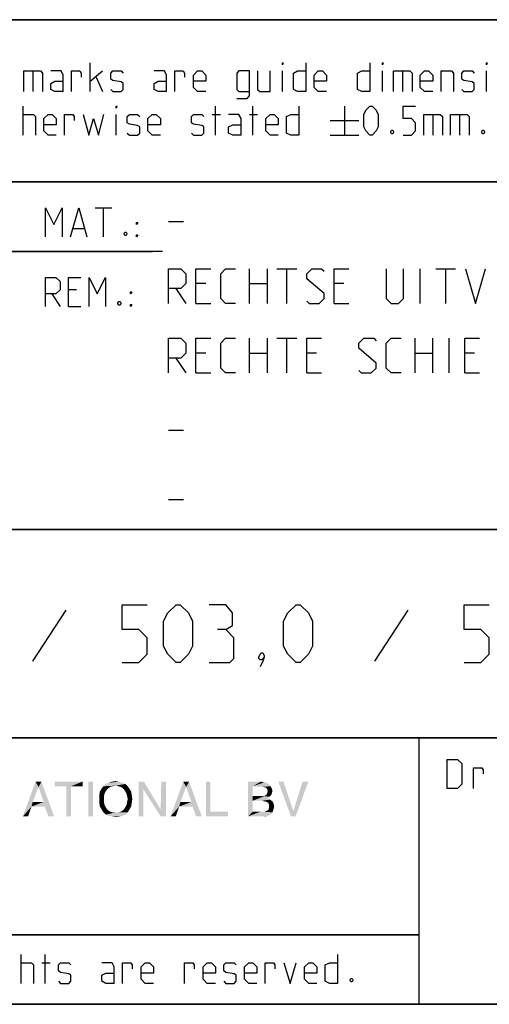
# Model space of a CAD drawing. Extents: x 0 to 971, y 0 to 594.
# Drawn here: x 714 to 754, y 10 to 95 of the extents above; entities that cross this region are included whole.
import ezdxf

# ---------------------------------------------------------------- set-up
doc = ezdxf.new("R2010")
doc.units = 0
doc.header["$LTSCALE"] = 46.255
doc.header["$MEASUREMENT"] = 0
doc.layers.get('0').update_dxf_attribs({"linetype": 'CONTINUOUS'})

# ---------------------------------------------------------------- blocks, each defined once
blk = doc.blocks.new('THOMAS-LOGO_BL0')
at = {"color": 7, "linetype": 'Continuous'}
for points in [[(715.171, 28.772), (713.821, 26.222), (714.921, 29.222)], [(714.921, 29.222), (715.421, 29.222), (715.171, 28.772)], [(715.621, 27.472), (715.171, 28.772), (715.421, 29.222)], [(715.721, 27.072), (715.621, 27.472), (715.421, 29.222)], [(716.021, 26.222), (715.721, 27.072), (715.421, 29.222)], [(716.021, 26.222), (715.421, 29.222), (716.521, 26.222)], [(718.971, 29.222), (716.571, 28.822), (716.571, 29.222)], [(717.571, 28.822), (716.571, 28.822), (718.971, 29.222)], [(717.971, 28.822), (717.571, 28.822), (718.971, 29.222)], [(717.971, 28.822), (718.971, 29.222), (718.971, 28.822)], [(719.871, 29.222), (719.471, 26.222), (719.471, 29.222)], [(719.471, 26.222), (719.871, 29.222), (719.871, 26.222)], [(722.671, 29.022), (721.82, 28.872), (720.771, 28.822)], [(722.671, 29.022), (720.771, 28.822), (720.971, 29.022)], [(722.42, 29.122), (720.971, 29.022), (721.221, 29.122)], [(720.971, 29.022), (722.42, 29.122), (722.671, 29.022)], [(722.121, 29.222), (721.221, 29.122), (721.521, 29.222)], [(721.221, 29.122), (722.121, 29.222), (722.42, 29.122)], [(721.521, 29.222), (721.82, 29.272), (722.121, 29.222)], [(722.071, 28.822), (721.82, 28.872), (722.671, 29.022)], [(722.071, 28.822), (722.671, 29.022), (722.871, 28.822)], [(724.27, 29.222), (724.22, 28.572), (723.82, 26.222)], [(724.27, 29.222), (723.82, 26.222), (723.82, 29.222)], [(724.22, 28.572), (724.27, 29.222), (725.72, 26.822)], [(726.17, 29.222), (725.72, 26.822), (725.77, 29.222)], [(725.72, 26.222), (725.72, 26.822), (726.17, 29.222)], [(725.72, 26.222), (726.17, 29.222), (726.17, 26.222)], [(727.921, 28.772), (726.571, 26.222), (727.67, 29.222)], [(727.67, 29.222), (728.17, 29.222), (727.921, 28.772)], [(728.37, 27.472), (727.921, 28.772), (728.17, 29.222)], [(728.471, 27.072), (728.37, 27.472), (728.17, 29.222)], [(728.77, 26.222), (728.471, 27.072), (728.17, 29.222)], [(728.77, 26.222), (728.17, 29.222), (729.271, 26.222)], [(730.02, 29.222), (730.02, 26.622), (729.62, 26.222)], [(730.02, 29.222), (729.62, 26.222), (729.62, 29.222)], [(733.27, 29.222), (734.37, 29.222), (733.67, 28.822)], [(733.67, 28.822), (733.27, 26.222), (733.27, 29.222)], [(734.37, 29.222), (734.57, 29.172), (733.67, 28.822)], [(734.72, 29.172), (734.87, 29.122), (733.67, 28.822)], [(734.57, 29.172), (734.72, 29.172), (733.67, 28.822)], [(734.87, 29.122), (735.12, 28.972), (733.67, 28.822)], [(733.67, 28.822), (735.12, 28.972), (735.22, 28.822)], [(736.32, 29.222), (736.97, 26.222), (735.87, 29.222)], [(736.32, 29.222), (737.17, 26.672), (736.97, 26.222)], [(736.97, 26.222), (737.17, 26.672), (738.47, 29.222)], [(736.97, 26.222), (738.47, 29.222), (737.37, 26.222)], [(738.47, 29.222), (737.17, 26.672), (737.97, 29.222)], [(715.171, 28.772), (714.671, 27.472), (713.821, 26.222)], [(717.971, 28.822), (717.571, 26.222), (717.571, 28.822)], [(717.571, 26.222), (717.971, 28.822), (717.971, 26.222)], [(720.971, 28.372), (720.871, 28.172), (720.42, 28.072)], [(720.971, 28.372), (720.42, 28.072), (720.47, 28.372)], [(720.42, 28.072), (720.871, 28.172), (720.821, 27.972)], [(720.821, 27.972), (720.42, 27.722), (720.42, 28.072)], [(721.07, 28.522), (720.47, 28.372), (720.621, 28.622)], [(720.47, 28.372), (721.07, 28.522), (720.971, 28.372)], [(721.571, 28.822), (721.371, 28.772), (720.621, 28.622)], [(721.571, 28.822), (720.621, 28.622), (720.771, 28.822)], [(721.371, 28.772), (721.221, 28.672), (720.621, 28.622)], [(720.621, 28.622), (721.221, 28.672), (721.07, 28.522)], [(720.771, 28.822), (721.82, 28.872), (721.571, 28.822)], [(722.871, 28.822), (722.271, 28.772), (722.071, 28.822)], [(722.42, 28.672), (722.271, 28.772), (722.871, 28.822)], [(722.42, 28.672), (722.871, 28.822), (723.02, 28.622)], [(723.02, 28.622), (722.571, 28.522), (722.42, 28.672)], [(722.671, 28.372), (722.571, 28.522), (723.02, 28.622)], [(722.671, 28.372), (723.02, 28.622), (723.171, 28.372)], [(723.171, 28.372), (722.771, 28.172), (722.671, 28.372)], [(722.771, 28.172), (723.171, 28.372), (723.221, 28.072)], [(723.221, 28.072), (722.821, 27.972), (722.771, 28.172)], [(722.871, 27.722), (722.821, 27.972), (723.221, 28.072)], [(722.871, 27.722), (723.221, 28.072), (723.271, 27.722)], [(723.82, 26.222), (724.22, 28.572), (724.22, 26.222)], [(725.72, 26.822), (725.72, 26.222), (724.22, 28.572)], [(727.921, 28.772), (727.42, 27.472), (726.571, 26.222)], [(733.67, 28.822), (733.67, 27.972), (733.27, 26.222)], [(735.22, 28.822), (734.52, 28.772), (733.67, 28.822)], [(734.77, 28.722), (734.52, 28.772), (735.22, 28.822)], [(735.27, 28.072), (734.67, 27.972), (734.87, 28.122)], [(734.67, 27.972), (735.27, 28.072), (735.12, 27.922)], [(734.77, 28.722), (735.22, 28.822), (735.32, 28.622)], [(735.32, 28.622), (734.92, 28.572), (734.77, 28.722)], [(735.32, 28.222), (734.87, 28.122), (734.97, 28.372)], [(734.87, 28.122), (735.32, 28.222), (735.27, 28.072)], [(734.92, 28.572), (735.32, 28.622), (735.37, 28.422)], [(735.37, 28.422), (734.97, 28.372), (734.92, 28.572)], [(734.97, 28.372), (735.37, 28.422), (735.32, 28.222)], [(714.671, 27.472), (714.571, 27.072), (713.821, 26.222)], [(714.671, 27.472), (715.621, 27.472), (714.571, 27.072)], [(715.721, 27.072), (714.571, 27.072), (715.621, 27.472)], [(720.42, 27.722), (720.821, 27.972), (720.821, 27.722)], [(720.821, 27.722), (720.821, 27.472), (720.42, 27.372)], [(720.821, 27.722), (720.42, 27.372), (720.42, 27.722)], [(720.42, 27.372), (720.821, 27.472), (720.871, 27.222)], [(720.871, 27.222), (720.47, 27.072), (720.42, 27.372)], [(720.47, 27.072), (720.871, 27.222), (720.971, 27.022)], [(723.171, 27.072), (722.671, 27.022), (722.771, 27.222)], [(723.221, 27.372), (722.771, 27.222), (722.821, 27.472)], [(722.771, 27.222), (723.221, 27.372), (723.171, 27.072)], [(723.271, 27.722), (722.821, 27.472), (722.871, 27.722)], [(722.821, 27.472), (723.271, 27.722), (723.221, 27.372)], [(727.42, 27.472), (727.321, 27.072), (726.571, 26.222)], [(727.42, 27.472), (728.37, 27.472), (727.321, 27.072)], [(728.471, 27.072), (727.321, 27.072), (728.37, 27.472)], [(733.67, 27.972), (733.67, 27.572), (733.27, 26.222)], [(733.67, 27.572), (733.67, 26.622), (733.27, 26.222)], [(734.67, 27.972), (735.12, 27.922), (733.67, 27.572)], [(734.52, 27.972), (734.67, 27.972), (733.67, 27.572)], [(734.37, 27.972), (734.52, 27.972), (733.67, 27.572)], [(733.67, 27.972), (734.37, 27.972), (733.67, 27.572)], [(735.12, 27.922), (734.97, 27.822), (733.67, 27.572)], [(734.97, 27.822), (735.17, 27.672), (733.67, 27.572)], [(734.47, 27.572), (733.67, 27.572), (735.17, 27.672)], [(734.62, 27.522), (734.47, 27.572), (735.17, 27.672)], [(734.62, 27.522), (735.17, 27.672), (735.37, 27.522)], [(735.37, 27.522), (734.87, 27.472), (734.62, 27.522)], [(735.02, 27.372), (734.87, 27.472), (735.37, 27.522)], [(735.02, 27.372), (735.37, 27.522), (735.47, 27.322)], [(735.47, 27.322), (735.07, 27.222), (735.02, 27.372)], [(735.07, 27.222), (735.47, 27.322), (735.52, 27.072)], [(735.52, 27.072), (735.07, 26.972), (735.07, 27.222)], [(713.821, 26.222), (714.571, 27.072), (714.271, 26.222)], [(720.971, 27.022), (720.621, 26.822), (720.47, 27.072)], [(720.971, 27.022), (721.07, 26.872), (720.621, 26.822)], [(720.621, 26.822), (721.07, 26.872), (721.221, 26.722)], [(721.221, 26.722), (720.771, 26.572), (720.621, 26.822)], [(721.221, 26.722), (721.371, 26.622), (720.771, 26.572)], [(720.771, 26.572), (721.371, 26.622), (721.571, 26.572)], [(721.571, 26.572), (720.971, 26.372), (720.771, 26.572)], [(722.071, 26.572), (722.871, 26.572), (720.971, 26.372)], [(721.82, 26.572), (722.071, 26.572), (720.971, 26.372)], [(721.571, 26.572), (721.82, 26.572), (720.971, 26.372)], [(720.971, 26.372), (722.871, 26.572), (722.671, 26.372)], [(722.671, 26.372), (721.221, 26.272), (720.971, 26.372)], [(721.221, 26.272), (722.671, 26.372), (722.42, 26.272)], [(722.871, 26.572), (722.071, 26.572), (722.271, 26.622)], [(722.271, 26.622), (722.42, 26.722), (723.02, 26.822)], [(722.271, 26.622), (723.02, 26.822), (722.871, 26.572)], [(723.02, 26.822), (722.42, 26.722), (722.571, 26.872)], [(722.571, 26.872), (722.671, 27.022), (723.171, 27.072)], [(722.571, 26.872), (723.171, 27.072), (723.02, 26.822)], [(726.571, 26.222), (727.321, 27.072), (727.02, 26.222)], [(730.02, 26.622), (731.52, 26.622), (729.62, 26.222)], [(729.62, 26.222), (731.52, 26.622), (731.52, 26.222)], [(734.67, 26.622), (735.37, 26.572), (733.27, 26.222)], [(734.52, 26.622), (734.67, 26.622), (733.27, 26.222)], [(734.32, 26.622), (734.52, 26.622), (733.27, 26.222)], [(733.67, 26.622), (734.32, 26.622), (733.27, 26.222)], [(735.37, 26.572), (735.27, 26.422), (733.27, 26.222)], [(735.27, 26.422), (735.12, 26.322), (733.27, 26.222)], [(734.67, 26.622), (734.82, 26.672), (735.42, 26.722)], [(734.67, 26.622), (735.42, 26.722), (735.37, 26.572)], [(735.42, 26.722), (734.82, 26.672), (735.02, 26.772)], [(735.47, 26.872), (735.02, 26.772), (735.07, 26.972)], [(735.02, 26.772), (735.47, 26.872), (735.42, 26.722)], [(735.07, 26.972), (735.52, 27.072), (735.47, 26.872)], [(722.42, 26.272), (721.521, 26.222), (721.221, 26.272)], [(721.521, 26.222), (722.42, 26.272), (722.121, 26.222)], [(722.121, 26.222), (721.82, 26.172), (721.521, 26.222)], [(735.12, 26.322), (734.97, 26.272), (733.27, 26.222)], [(734.52, 26.222), (733.27, 26.222), (734.97, 26.272)], [(734.52, 26.222), (734.97, 26.272), (734.77, 26.222)]]:
    blk.add_solid(points, dxfattribs=at)
blk = doc.blocks.new('COPYRIGHT_BL1')
at = {"color": 5, "linetype": 'Continuous'}
for p, q in [((713.676, 11.807), (713.676, 14.307)), ((715.759, 11.807), (715.759, 14.307)), ((715.461, 13.593), (716.176, 13.593))]:
    blk.add_line(p, q, dxfattribs=at)
for points in [[(740.997, 14.307), (740.997, 11.807), (740.283, 11.807), (739.926, 11.986), (739.926, 13.415), (740.283, 13.593), (740.997, 13.593)], [(713.676, 13.593), (714.569, 13.593), (714.747, 13.415), (714.747, 11.807)], [(716.89, 11.986), (717.069, 11.807), (717.783, 11.807), (717.961, 11.986), (717.961, 12.522), (717.783, 12.641), (717.069, 12.76), (716.89, 12.879), (716.89, 13.415), (717.069, 13.593), (717.783, 13.593), (717.961, 13.415)], [(721.711, 11.807), (721.711, 13.236), (721.533, 13.593), (720.64, 13.593)], [(722.426, 11.807), (722.426, 13.593), (723.14, 13.593), (723.259, 13.415), (723.259, 13.057)], [(725.104, 11.807), (724.39, 11.807), (724.033, 12.165), (724.033, 13.236), (724.39, 13.593), (724.747, 13.593), (725.104, 13.236), (725.104, 12.7), (724.033, 12.7)], [(727.783, 11.807), (727.783, 13.593), (728.497, 13.593), (728.616, 13.415), (728.616, 13.057)], [(730.461, 11.807), (729.747, 11.807), (729.39, 12.165), (729.39, 13.236), (729.747, 13.593), (730.104, 13.593), (730.461, 13.236), (730.461, 12.7), (729.39, 12.7)], [(731.176, 11.986), (731.354, 11.807), (732.069, 11.807), (732.247, 11.986), (732.247, 12.522), (732.069, 12.641), (731.354, 12.76), (731.176, 12.879), (731.176, 13.415), (731.354, 13.593), (732.069, 13.593), (732.247, 13.415)], [(734.033, 11.807), (733.319, 11.807), (732.961, 12.165), (732.961, 13.236), (733.319, 13.593), (733.676, 13.593), (734.033, 13.236), (734.033, 12.7), (732.961, 12.7)], [(734.747, 11.807), (734.747, 13.593), (735.461, 13.593), (735.58, 13.415), (735.58, 13.057)], [(736.354, 13.593), (736.89, 11.807), (737.426, 13.593)], [(739.211, 11.807), (738.497, 11.807), (738.14, 12.165), (738.14, 13.236), (738.497, 13.593), (738.854, 13.593), (739.211, 13.236), (739.211, 12.7), (738.14, 12.7)], [(721.711, 11.807), (720.997, 11.807), (720.64, 11.986), (720.64, 12.522), (720.997, 12.7), (721.711, 12.7)], [(742.247, 12.224), (742.307, 12.105), (742.307, 12.045), (742.247, 11.926), (742.128, 11.926), (742.068, 12.045), (742.068, 12.105), (742.128, 12.224), (742.247, 12.224)]]:
    blk.add_lwpolyline(points, dxfattribs=at)

msp = doc.modelspace()

# ---------------------------------------------------------------- linework, layer by layer
at = {"color": 2, "linetype": 'Continuous'}
for p, q in [((635, 95), (831, 95)), ((635, 81), (831, 81)), ((663, 75), (725, 75)), ((635, 51), (831, 51)), ((635, 33), (831, 33)), ((748, 33), (748, 10)), ((635, 16), (748, 16)), ((635, 10), (831, 10))]:
    msp.add_line(p, q, dxfattribs=at)
at = {"color": 4, "linetype": 'Continuous'}
for p, q in [((831, 95), (635, 95)), ((831, 81), (635, 81)), ((831, 51), (635, 51)), ((831, 33), (635, 33)), ((748, 33), (748, 10)), ((831, 10), (10, 10))]:
    msp.add_line(p, q, dxfattribs=at)
at = {"color": 5, "linetype": 'Continuous'}
for p, q in [((719.6249, 88.7889), (719.6249, 91.2889)), ((714.6845, 90.5746), (714.6845, 88.7889)), ((719.6249, 89.6818), (720.6963, 90.5746)), ((736.2321, 88.7889), (736.2321, 90.5746)), ((744.863, 88.7889), (744.863, 90.5746)), ((746.5892, 90.5746), (746.5892, 88.7889)), ((753.8511, 88.7889), (753.8511, 90.5746)), ((720.1607, 90.0389), (720.6963, 88.7889)), ((713.8511, 85.0389), (713.8511, 87.5389)), ((721.8869, 85.0389), (721.8869, 86.8246)), ((730.1606, 86.8246), (730.8749, 86.8246)), ((730.4582, 85.0389), (730.4582, 87.5389)), ((733.3749, 86.8246), (734.0892, 86.8246)), ((733.6726, 85.0389), (733.6726, 87.5389)), ((741.5892, 87.5389), (741.5892, 85.0389)), ((749.2083, 86.8246), (749.2083, 85.0389)), ((751.5297, 86.8246), (751.5297, 85.0389)), ((740.3392, 86.2889), (742.8392, 86.2889)), ((740.3392, 85.0389), (742.8392, 85.0389)), ((720.07, 78.749), (721.4986, 78.749)), ((720.7843, 76.249), (720.7843, 78.749)), ((718.1652, 76.9633), (719.1176, 76.9633)), ((718.4629, 71.6775), (717.7486, 71.6775)), ((716.32, 71.3204), (717.0343, 70.249)), ((717.7486, 70.249), (718.82, 70.249)), ((748, 16), (635, 16))]:
    msp.add_line(p, q, dxfattribs=at)
at = {"color": 7, "linetype": 'Continuous'}
for p, q in [((726.4, 77.5714), (727.6857, 77.5714)), ((725.8791, 75), (663, 75)), ((733.4, 70.5), (733.4, 73.5)), ((734.9, 73.5), (734.9, 70.5)), ((735.7571, 73.5), (737.4714, 73.5)), ((736.6143, 70.5), (736.6143, 73.5)), ((748.1143, 70.5), (748.1143, 73.5)), ((749.4714, 73.5), (751.1857, 73.5)), ((750.3286, 70.5), (750.3286, 73.5)), ((727.0429, 71.7857), (727.9, 70.5)), ((729.6143, 72.2143), (728.7571, 72.2143)), ((733.4, 72.2143), (734.9, 72.2143)), ((741.5429, 72.2143), (740.6857, 72.2143)), ((728.7571, 70.5), (730.0429, 70.5)), ((740.6857, 70.5), (741.9714, 70.5)), ((733.4, 64.5), (733.4, 67.5)), ((734.9, 67.5), (734.9, 64.5)), ((735.7571, 67.5), (737.4714, 67.5)), ((736.6143, 64.5), (736.6143, 67.5)), ((747.6857, 64.5), (747.6857, 67.5)), ((749.1857, 67.5), (749.1857, 64.5)), ((750.6143, 64.5), (750.6143, 67.5)), ((727.0429, 65.7857), (727.9, 64.5)), ((729.6143, 66.2143), (728.7571, 66.2143)), ((733.4, 66.2143), (734.9, 66.2143)), ((739.1857, 66.2143), (738.3285, 66.2143)), ((747.6857, 66.2143), (749.1857, 66.2143)), ((752.8286, 66.2143), (751.9714, 66.2143)), ((728.7571, 64.5), (730.0429, 64.5)), ((738.3285, 64.5), (739.6143, 64.5)), ((751.9714, 64.5), (753.2571, 64.5)), ((726.4, 59.5714), (727.6857, 59.5714)), ((726.4, 53.5714), (727.6857, 53.5714))]:
    msp.add_line(p, q, dxfattribs=at)
at = {"color": 1, "linetype": 'Continuous'}
for p, q in [((717.5238, 44.0238), (714.6666, 39.6191)), ((747.0476, 44.0238), (744.1905, 39.6191))]:
    msp.add_line(p, q, dxfattribs=at)
at = {"color": 5, "linetype": 'Continuous'}
for points in [[(736.2321, 91.1103), (736.2321, 91.2889), (736.2916, 91.2889), (736.2321, 91.1103)], [(738.2559, 91.2889), (738.2559, 88.7889), (737.5416, 88.7889), (737.1844, 88.9675), (737.1844, 90.3961), (737.5416, 90.5746), (738.2559, 90.5746)], [(743.7916, 91.2889), (743.7916, 88.7889), (743.0773, 88.7889), (742.7202, 88.9675), (742.7202, 90.3961), (743.0773, 90.5746), (743.7916, 90.5746)], [(744.863, 91.1103), (744.863, 91.2889), (744.9225, 91.2889), (744.863, 91.1103)], [(753.8511, 91.1103), (753.8511, 91.2889), (753.9107, 91.2889), (753.8511, 91.1103)], [(713.9107, 88.7889), (713.9107, 90.5746), (715.3392, 90.5746), (715.5178, 90.3961), (715.5178, 88.7889)], [(717.3035, 88.7889), (717.3035, 90.2175), (717.1249, 90.5746), (716.2321, 90.5746)], [(718.0178, 88.7889), (718.0178, 90.5746), (718.7321, 90.5746), (718.8511, 90.3961), (718.8511, 90.0389)], [(721.4107, 88.9675), (721.5892, 88.7889), (722.3035, 88.7889), (722.4821, 88.9675), (722.4821, 89.5032), (722.3035, 89.6222), (721.5892, 89.7413), (721.4107, 89.8603), (721.4107, 90.3961), (721.5892, 90.5746), (722.3035, 90.5746), (722.4821, 90.3961)], [(726.2321, 88.7889), (726.2321, 90.2175), (726.0535, 90.5746), (725.1606, 90.5746)], [(726.9464, 88.7889), (726.9464, 90.5746), (727.6606, 90.5746), (727.7797, 90.3961), (727.7797, 90.0389)], [(729.6249, 88.7889), (728.9106, 88.7889), (728.5535, 89.1461), (728.5535, 90.2175), (728.9106, 90.5746), (729.2678, 90.5746), (729.6249, 90.2175), (729.6249, 89.6818), (728.5535, 89.6818)], [(732.3035, 88.1937), (733.1964, 88.1937), (733.3749, 88.4318), (733.3749, 90.5746), (732.482, 90.5746), (732.3035, 90.3961), (732.3035, 88.9675), (732.482, 88.7889), (733.3749, 88.7889)], [(734.0892, 90.5746), (734.0892, 88.9675), (734.2678, 88.7889), (735.1606, 88.7889), (735.1606, 90.5746)], [(740.0416, 88.7889), (739.3273, 88.7889), (738.9702, 89.1461), (738.9702, 90.2175), (739.3273, 90.5746), (739.6844, 90.5746), (740.0416, 90.2175), (740.0416, 89.6818), (738.9702, 89.6818)], [(745.8154, 88.7889), (745.8154, 90.5746), (747.244, 90.5746), (747.4225, 90.3961), (747.4225, 88.7889)], [(749.2083, 88.7889), (748.494, 88.7889), (748.1368, 89.1461), (748.1368, 90.2175), (748.494, 90.5746), (748.8511, 90.5746), (749.2083, 90.2175), (749.2083, 89.6818), (748.1368, 89.6818)], [(749.9225, 88.7889), (749.9225, 90.5746), (750.8154, 90.5746), (750.994, 90.3961), (750.994, 88.7889)], [(751.7083, 88.9675), (751.8869, 88.7889), (752.6011, 88.7889), (752.7797, 88.9675), (752.7797, 89.5032), (752.6011, 89.6222), (751.8869, 89.7413), (751.7083, 89.8603), (751.7083, 90.3961), (751.8869, 90.5746), (752.6011, 90.5746), (752.7797, 90.3961)], [(717.3035, 88.7889), (716.5892, 88.7889), (716.2321, 88.9675), (716.2321, 89.5032), (716.5892, 89.6818), (717.3035, 89.6818)], [(726.2321, 88.7889), (725.5178, 88.7889), (725.1606, 88.9675), (725.1606, 89.5032), (725.5178, 89.6818), (726.2321, 89.6818)], [(713.8511, 86.8246), (714.744, 86.8246), (714.9225, 86.6461), (714.9225, 85.0389)], [(716.7083, 85.0389), (715.994, 85.0389), (715.6368, 85.3961), (715.6368, 86.4675), (715.994, 86.8246), (716.3511, 86.8246), (716.7083, 86.4675), (716.7083, 85.9318), (715.6368, 85.9318)], [(717.4225, 85.0389), (717.4225, 86.8246), (718.1369, 86.8246), (718.2559, 86.6461), (718.2559, 86.2889)], [(719.0297, 86.8246), (719.5059, 85.0389), (719.9225, 86.4675), (720.3392, 85.0389), (720.8154, 86.8246)], [(721.8869, 87.3603), (721.8869, 87.5389), (721.9463, 87.5389), (721.8869, 87.3603)], [(722.8392, 85.2175), (723.0178, 85.0389), (723.7321, 85.0389), (723.9106, 85.2175), (723.9106, 85.7532), (723.7321, 85.8722), (723.0178, 85.9913), (722.8392, 86.1103), (722.8392, 86.6461), (723.0178, 86.8246), (723.7321, 86.8246), (723.9106, 86.6461)], [(725.6964, 85.0389), (724.9821, 85.0389), (724.6249, 85.3961), (724.6249, 86.4675), (724.9821, 86.8246), (725.3392, 86.8246), (725.6964, 86.4675), (725.6964, 85.9318), (724.6249, 85.9318)], [(728.3749, 85.2175), (728.5535, 85.0389), (729.2678, 85.0389), (729.4464, 85.2175), (729.4464, 85.7532), (729.2678, 85.8722), (728.5535, 85.9913), (728.3749, 86.1103), (728.3749, 86.6461), (728.5535, 86.8246), (729.2678, 86.8246), (729.4464, 86.6461)], [(732.6606, 85.0389), (732.6606, 86.4675), (732.482, 86.8246), (731.5892, 86.8246)], [(735.8749, 85.0389), (735.1606, 85.0389), (734.8035, 85.3961), (734.8035, 86.4675), (735.1606, 86.8246), (735.5178, 86.8246), (735.8749, 86.4675), (735.8749, 85.9318), (734.8035, 85.9318)], [(737.6606, 87.5389), (737.6606, 85.0389), (736.9464, 85.0389), (736.5892, 85.2175), (736.5892, 86.6461), (736.9464, 86.8246), (737.6606, 86.8246)], [(743.2559, 85.7532), (743.2559, 86.8246), (743.4345, 87.1818), (743.7916, 87.5389), (743.9702, 87.5389), (744.3273, 87.1818), (744.5059, 86.8246), (744.5059, 85.7532), (744.3273, 85.3961), (743.9702, 85.0389), (743.7916, 85.0389), (743.4345, 85.3961), (743.2559, 85.7532)], [(746.6487, 85.0389), (747.363, 85.0389), (747.7201, 85.3961), (747.7201, 86.1103), (747.363, 86.4675), (746.6487, 86.4675), (746.6487, 87.5389), (747.7201, 87.5389)], [(748.4345, 85.0389), (748.4345, 86.8246), (749.863, 86.8246), (750.0416, 86.6461), (750.0416, 85.0389)], [(750.7559, 85.0389), (750.7559, 86.8246), (752.1845, 86.8246), (752.363, 86.6461), (752.363, 85.0389)], [(732.6606, 85.0389), (731.9464, 85.0389), (731.5892, 85.2175), (731.5892, 85.7532), (731.9464, 85.9318), (732.6606, 85.9318)], [(745.7559, 85.4556), (745.8154, 85.3365), (745.8154, 85.277), (745.7559, 85.158), (745.6368, 85.158), (745.5773, 85.277), (745.5773, 85.3365), (745.6368, 85.4556), (745.7559, 85.4556)], [(753.613, 85.4556), (753.6725, 85.3365), (753.6725, 85.277), (753.613, 85.158), (753.494, 85.158), (753.4345, 85.277), (753.4345, 85.3365), (753.494, 85.4556), (753.613, 85.4556)], [(715.7843, 76.249), (715.7843, 78.749), (716.4986, 77.3204), (717.2128, 78.749), (717.2128, 76.249)], [(717.9272, 76.249), (718.6414, 78.749), (719.3557, 76.249)], [(723.6414, 77.3204), (723.6414, 77.499), (723.7605, 77.499), (723.6414, 77.3204)], [(722.7486, 76.6656), (722.8081, 76.5466), (722.8081, 76.4871), (722.7486, 76.368), (722.6296, 76.368), (722.57, 76.4871), (722.57, 76.5466), (722.6296, 76.6656), (722.7486, 76.6656)], [(723.6414, 76.249), (723.6414, 76.4275), (723.7605, 76.4275), (723.6414, 76.249)], [(715.7843, 70.249), (715.7843, 72.749), (716.6772, 72.749), (717.0343, 72.3918), (717.0343, 71.6775), (716.6772, 71.3204), (715.7843, 71.3204)], [(717.7486, 70.249), (717.7486, 72.749), (718.82, 72.749)], [(719.5343, 70.249), (719.5343, 72.749), (720.2486, 71.3204), (720.9629, 72.749), (720.9629, 70.249)], [(723.1058, 71.3204), (723.1058, 71.499), (723.2248, 71.499), (723.1058, 71.3204)], [(722.2129, 70.6656), (722.2724, 70.5466), (722.2724, 70.4871), (722.2129, 70.368), (722.0938, 70.368), (722.0343, 70.4871), (722.0343, 70.5466), (722.0938, 70.6656), (722.2129, 70.6656)], [(723.1058, 70.249), (723.1058, 70.4275), (723.2248, 70.4275), (723.1058, 70.249)], [(750.4623, 28.6351), (750.4623, 31.1351), (751.3552, 31.1351), (751.7123, 30.778), (751.7123, 28.9923), (751.3552, 28.6351), (750.4623, 28.6351)], [(752.7242, 28.6351), (752.7242, 30.4209), (753.4385, 30.4209), (753.5576, 30.2423), (753.5576, 29.8852)]]:
    msp.add_lwpolyline(points, dxfattribs=at)
at = {"color": 7, "linetype": 'Continuous'}
for points in [[(726.4, 70.5), (726.4, 73.5), (727.4714, 73.5), (727.9, 73.0714), (727.9, 72.2143), (727.4714, 71.7857), (726.4, 71.7857)], [(728.7571, 70.5), (728.7571, 73.5), (730.0429, 73.5)], [(732.1857, 70.5), (731.3285, 70.5), (730.9, 70.9286), (730.9, 73.0714), (731.3285, 73.5), (732.1857, 73.5)], [(738.3285, 70.7143), (738.5429, 70.5), (739.4, 70.5), (739.8286, 70.9286), (739.8286, 71.3571), (738.3285, 72.6429), (738.3285, 73.0714), (738.7572, 73.5), (739.6143, 73.5), (739.8286, 73.2857)], [(740.6857, 70.5), (740.6857, 73.5), (741.9714, 73.5)], [(745.1857, 73.5), (745.1857, 70.9286), (745.6143, 70.5), (746.2571, 70.5), (746.6857, 70.9286), (746.6857, 73.5)], [(752.0428, 73.5), (752.9, 70.5), (753.7571, 73.5)], [(726.4, 64.5), (726.4, 67.5), (727.4714, 67.5), (727.9, 67.0714), (727.9, 66.2143), (727.4714, 65.7857), (726.4, 65.7857)], [(728.7571, 64.5), (728.7571, 67.5), (730.0429, 67.5)], [(732.1857, 64.5), (731.3285, 64.5), (730.9, 64.9286), (730.9, 67.0714), (731.3285, 67.5), (732.1857, 67.5)], [(738.3285, 64.5), (738.3285, 67.5), (739.6143, 67.5)], [(742.8285, 64.7143), (743.0429, 64.5), (743.9, 64.5), (744.3286, 64.9286), (744.3286, 65.3571), (742.8285, 66.6429), (742.8285, 67.0714), (743.2572, 67.5), (744.1143, 67.5), (744.3286, 67.2857)], [(746.4714, 64.5), (745.6143, 64.5), (745.1857, 64.9286), (745.1857, 67.0714), (745.6143, 67.5), (746.4714, 67.5)], [(751.9714, 64.5), (751.9714, 67.5), (753.2571, 67.5)]]:
    msp.add_lwpolyline(points, dxfattribs=at)
at = {"color": 1, "linetype": 'Continuous'}
for points in [[(722.4048, 39.5), (723.8333, 39.5), (724.5476, 40.2143), (724.5476, 41.6429), (723.8333, 42.3571), (722.4048, 42.3571), (722.4048, 44.5), (724.5476, 44.5)], [(725.9762, 40.9286), (725.9762, 43.0714), (726.3333, 43.7857), (727.0476, 44.5), (727.4047, 44.5), (728.1191, 43.7857), (728.4762, 43.0714), (728.4762, 40.9286), (728.1191, 40.2143), (727.4047, 39.5), (727.0476, 39.5), (726.3333, 40.2143), (725.9762, 40.9286)], [(731.3333, 42.3571), (731.9286, 42.7143), (731.9286, 43.7857), (731.3333, 44.5), (729.9047, 44.5)], [(736.3333, 40.9286), (736.3333, 43.0714), (736.6905, 43.7857), (737.4048, 44.5), (737.7619, 44.5), (738.4762, 43.7857), (738.8333, 43.0714), (738.8333, 40.9286), (738.4762, 40.2143), (737.7619, 39.5), (737.4048, 39.5), (736.6905, 40.2143), (736.3333, 40.9286)], [(751.9286, 39.5), (753.3572, 39.5), (754.0714, 40.2143), (754.0714, 41.6429), (753.3572, 42.3571), (751.9286, 42.3571), (751.9286, 44.5), (754.0714, 44.5)], [(729.9047, 39.5), (731.6905, 39.5), (732.0476, 39.8571), (732.0476, 41.6429), (731.3333, 42.3571), (730.6191, 42.3571)], [(734.5476, 40.3333), (734.6667, 40.0952), (734.6667, 39.9762), (734.4286, 39.7381), (734.3095, 39.7381), (734.1905, 39.8571), (734.1905, 39.9762), (734.3095, 40.2143), (734.4286, 40.3333), (734.5476, 40.3333)], [(734.6667, 39.9762), (734.5476, 39.6191), (734.3095, 39.1429)]]:
    msp.add_lwpolyline(points, dxfattribs=at)

# ---------------------------------------------------------------- block references
at = {"color": 2, "linetype": 'Continuous'}
for name in ['THOMAS-LOGO_BL0', 'COPYRIGHT_BL1']:
    msp.add_blockref(name, (0, 0), dxfattribs=at)

doc.saveas('drawing.dxf')
